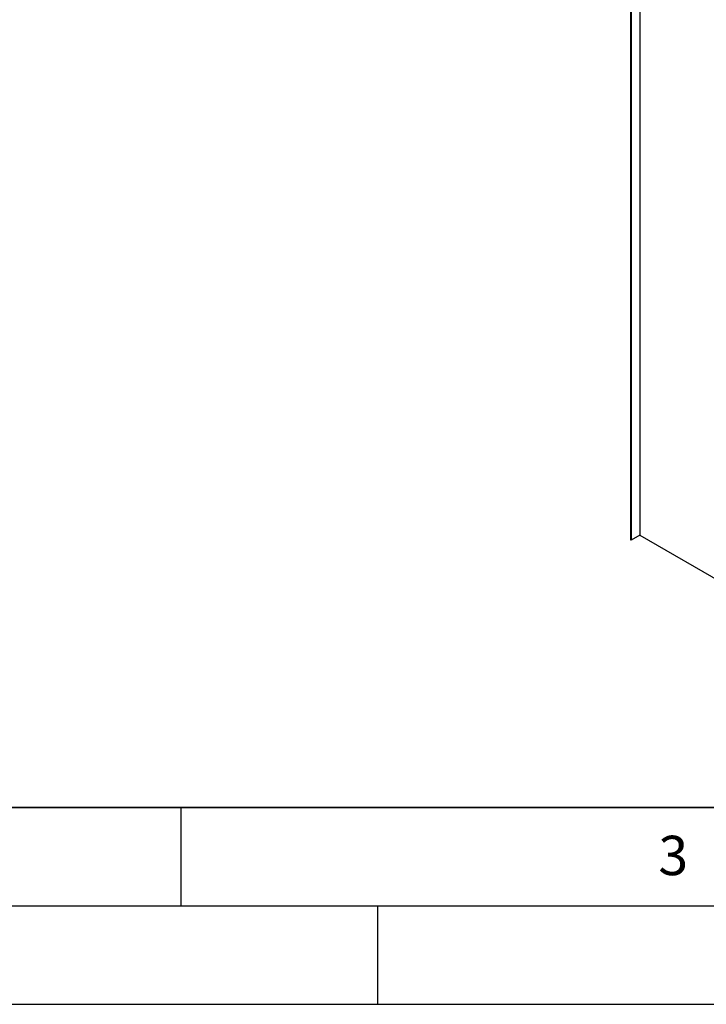
# Model space of a CAD drawing. Units: millimetres. Extents: x 0 to 420, y 0 to 297.
# Drawn here: x 107 to 142, y 0 to 50 of the extents above; entities that cross this region are included whole.
import ezdxf

# ---------------------------------------------------------------- set-up
doc = ezdxf.new("R2010")
doc.units = ezdxf.units.MM
doc.layers.add('LINIEN-DICK', color=7, linetype='Continuous', lineweight=35)
doc.layers.add('LINIEN-DÜNN', color=7, linetype='Continuous')
doc.layers.add('VORLAGE_TEXT', color=7, linetype='Continuous')
doc.styles.add('SLDTEXTSTYLE0', font='TXT', dxfattribs={"width": 0.605})

msp = doc.modelspace()

# ---------------------------------------------------------------- linework, layer by layer
at = {"color": 7, "linetype": 'Continuous', "lineweight": 25}
for p, q in [((137.8652, 52.1916), (137.8652, 23.6127)), ((137.9094, 52.1661), (137.9094, 23.5872)), ((138.3513, 52.4212), (138.3513, 23.8423)), ((137.9094, 23.5872), (137.8652, 23.6127)), ((138.3513, 23.8423), (137.9094, 23.5872)), ((138.3513, 23.8423), (153.7751, 14.9383))]:
    msp.add_line(p, q, dxfattribs=at)
at = {"layer": 'LINIEN-DICK'}
msp.add_line((20, 10), (415, 10), dxfattribs=at)
at = {"layer": 'LINIEN-DÜNN'}
for p, q in [((115, 10), (115, 5)), ((15, 5), (415, 5)), ((125, 5), (125, 0)), ((0, 0), (420, 0))]:
    msp.add_line(p, q, dxfattribs=at)

# ---------------------------------------------------------------- texts
at = {"layer": 'VORLAGE_TEXT', "insert": (140.0453, 8.5647), "char_height": 2, "attachment_point": 2, "style": 'SLDTEXTSTYLE0'}
msp.add_mtext('3', dxfattribs=at)

doc.saveas('drawing.dxf')
